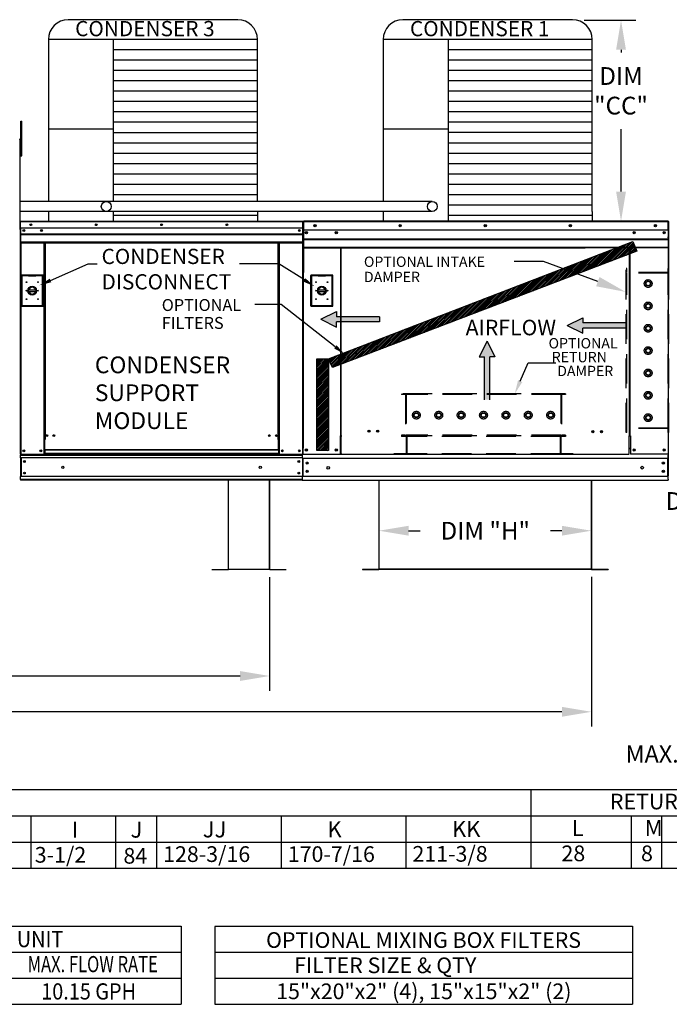
# Model space of a CAD drawing. Units: inches. Extents: x 0 to 1311, y -276 to 0.
# Drawn here: x 93 to 159, y -166 to -66 of the extents above; entities that cross this region are included whole.
import ezdxf
from ezdxf.enums import TextEntityAlignment as Align

# ---------------------------------------------------------------- set-up
doc = ezdxf.new("R2010")
doc.units = ezdxf.units.IN
doc.header["$LTSCALE"] = 4
doc.header["$MEASUREMENT"] = 0
doc.linetypes.add('HIDDEN', pattern=[0.375, 0.25, -0.125])
doc.layers.add('titleblock-bom-brkbox', color=9, linetype='Continuous')
doc.dimstyles.new('MOD', dxfattribs={"dimscale": 1.5, "dimtxt": 1.2, "dimasz": 2, "dimexe": 1, "dimexo": 0.5, "dimgap": 1, "dimtad": 0, "dimtih": 1, "dimtoh": 1, "dimdec": 4, "dimzin": 0, "dimdsep": 46, "dimtxsty": 'Standard', "dimcen": 0.09, "dimadec": 0, "dimazin": 0, "dimtfac": 1, "dimtdec": 4, "dimtix": 1, "dimtofl": 0, "dimtmove": 0, "dimatfit": 3, "dimfxl": 1, "dimtolj": 1, "dimtzin": 0, "dimarcsym": 0})
pattern_1 = [(45, (4.60109, -24.40126), (-0.08737299, 0.08737299), [])]

# ---------------------------------------------------------------- blocks, each defined once
blk = doc.blocks.new('*D5')
at = {"color": 0, "lineweight": -2, "transparency": 16777216}
for p, q in [((4.21, -122.566), (4.21, -134.104)), ((118.417, -122.57), (118.417, -134.104)), ((7.21, -132.604), (54.714, -132.604)), ((115.417, -132.604), (67.914, -132.604))]:
    blk.add_line(p, q, dxfattribs=at)
at = {"color": 0, "transparency": 16777216}
for points in [[(7.21, -132.104), (7.21, -133.104), (4.21, -132.604)], [(115.417, -132.104), (115.417, -133.104), (118.417, -132.604)]]:
    blk.add_solid(points, dxfattribs=at)
at = {"layer": 'DEFPOINTS', "color": 0, "transparency": 16777216}
for p in [(4.21, -121.816), (118.417, -121.82), (118.417, -132.604)]:
    blk.add_point(p, dxfattribs=at)
at = {"color": 0, "transparency": 16777216, "insert": (61.314, -132.604), "char_height": 1.8, "attachment_point": 5}
blk.add_mtext('\\A1;DIM "K"', dxfattribs=at)
blk = doc.blocks.new('*D4')
at = {"color": 0, "lineweight": -2, "transparency": 16777216}
for p, q in [((129.506, -121.059), (129.506, -116.373)), ((151.039, -121.059), (151.039, -116.373)), ((132.506, -117.873), (133.673, -117.873)), ((148.039, -117.873), (146.873, -117.873))]:
    blk.add_line(p, q, dxfattribs=at)
at = {"color": 0, "transparency": 16777216}
for points in [[(132.506, -117.373), (132.506, -118.373), (129.506, -117.873)], [(148.039, -117.373), (148.039, -118.373), (151.039, -117.873)]]:
    blk.add_solid(points, dxfattribs=at)
at = {"layer": 'DEFPOINTS', "color": 0, "transparency": 16777216}
for p in [(151.039, -117.873), (129.506, -121.809), (151.039, -121.809)]:
    blk.add_point(p, dxfattribs=at)
at = {"color": 0, "transparency": 16777216, "insert": (140.273, -117.873), "char_height": 1.8, "attachment_point": 5}
blk.add_mtext('\\A1;DIM "H"', dxfattribs=at)
blk = doc.blocks.new('*D25')
at = {"color": 0, "lineweight": -2, "transparency": 16777216}
for p, q in [((150.302, -66.102), (155.534, -66.102)), ((154.034, -69.102), (154.034, -69.367)), ((154.034, -83.486), (154.034, -77.167)), ((151.869, -86.486), (155.534, -86.486))]:
    blk.add_line(p, q, dxfattribs=at)
at = {"color": 0, "transparency": 16777216}
for points in [[(153.534, -69.102), (154.534, -69.102), (154.034, -66.102)], [(153.534, -83.486), (154.534, -83.486), (154.034, -86.486)]]:
    blk.add_solid(points, dxfattribs=at)
at = {"layer": 'DEFPOINTS', "color": 0, "transparency": 16777216}
for p in [(149.552, -66.102), (154.034, -66.102), (151.119, -86.486)]:
    blk.add_point(p, dxfattribs=at)
at = {"color": 0, "transparency": 16777216, "insert": (154.034, -73.267), "char_height": 1.8, "attachment_point": 5}
blk.add_mtext('\\A1;DIM\\P"CC"', dxfattribs=at)
blk = doc.blocks.new('*D27')
at = {"color": 0, "lineweight": -2, "transparency": 16777216}
for p, q in [((4.21, -122.566), (4.21, -137.735)), ((151.039, -122.559), (151.039, -137.735)), ((7.21, -136.235), (70.125, -136.235)), ((148.039, -136.235), (85.125, -136.235))]:
    blk.add_line(p, q, dxfattribs=at)
at = {"color": 0, "transparency": 16777216}
for points in [[(7.21, -135.735), (7.21, -136.735), (4.21, -136.235)], [(148.039, -135.735), (148.039, -136.735), (151.039, -136.235)]]:
    blk.add_solid(points, dxfattribs=at)
at = {"layer": 'DEFPOINTS', "color": 0, "transparency": 16777216}
for p in [(4.21, -121.816), (151.039, -121.809), (151.039, -136.235)]:
    blk.add_point(p, dxfattribs=at)
at = {"color": 0, "transparency": 16777216, "insert": (77.625, -136.235), "char_height": 1.8, "attachment_point": 5}
blk.add_mtext('\\A1;DIM "KK"', dxfattribs=at)
blk = doc.blocks.new('*D32')
at = {"color": 0, "lineweight": -2, "transparency": 16777216}
for p, q in [((174.801, -112.501), (174.801, -116.362)), ((190.612, -113.498), (190.612, -116.362)), ((174.801, -114.862), (171.276, -114.862)), ((187.612, -114.862), (177.801, -114.862))]:
    blk.add_line(p, q, dxfattribs=at)
at = {"color": 0, "transparency": 16777216}
for points in [[(177.801, -114.362), (177.801, -115.362), (174.801, -114.862)], [(187.612, -114.362), (187.612, -115.362), (190.612, -114.862)]]:
    blk.add_solid(points, dxfattribs=at)
at = {"layer": 'DEFPOINTS', "color": 0, "transparency": 16777216}
for p in [(174.801, -111.751), (190.612, -112.748), (190.612, -114.862)]:
    blk.add_point(p, dxfattribs=at)
at = {"color": 0, "transparency": 16777216, "insert": (163.776, -114.862), "char_height": 1.8, "attachment_point": 5}
blk.add_mtext('\\A1;DIM "AD"', dxfattribs=at)

msp = doc.modelspace()

# ---------------------------------------------------------------- hatches: boundary and pattern name
h = msp.add_hatch()
h.set_pattern_fill('ANSI31', scale=0.988513, style=0)
h.set_pattern_definition(pattern_1)
h.paths.add_polyline_path([(124.38789, -100.44133), (155.22682, -88.55293), (155.6451, -89.51904), (124.77775, -101.33881)])
h = msp.add_hatch()
h.set_pattern_fill('ANSI31', scale=0.988513, style=0)
h.set_pattern_definition(pattern_1)
h.paths.add_polyline_path([(123.20646, -100.44133), (124.38789, -100.44133), (124.38789, -109.75485), (123.20646, -109.75485)])

# ---------------------------------------------------------------- linework, layer by layer
at = {"color": 7}
for p, q in [((115.1827, -66.05476), (97.99316, -66.05476)), ((149.11862, -66.0547), (131.92908, -66.0547)), ((95.99316, -68.05476), (95.99312, -84.49124)), ((117.1827, -68.05476), (95.99316, -68.05476)), ((102.57606, -68.05476), (102.57643, -84.49159)), ((117.1827, -84.49124), (117.1827, -68.05476)), ((151.11862, -68.0547), (129.92908, -68.0547)), ((129.92908, -68.0547), (129.92908, -84.49124)), ((136.51199, -68.0547), (136.51235, -85.49152)), ((151.11862, -85.49284), (151.11862, -68.0547)), ((117.1827, -69.10537), (102.57606, -69.10537)), ((151.11862, -69.10531), (136.51199, -69.10531)), ((117.1827, -70.15598), (102.57606, -70.15598)), ((151.11862, -70.15592), (136.51199, -70.15592)), ((117.1827, -71.20659), (102.57606, -71.20659)), ((151.11862, -71.20654), (136.51199, -71.20654)), ((117.1827, -72.25721), (102.57606, -72.25721)), ((151.11862, -72.25715), (136.51199, -72.25715)), ((117.1827, -73.30782), (102.57606, -73.30782)), ((151.11862, -73.30776), (136.51199, -73.30776)), ((117.1827, -74.35843), (102.57606, -74.35843)), ((151.11862, -74.35837), (136.51199, -74.35837)), ((117.1827, -75.40904), (102.57606, -75.40904)), ((151.11862, -75.40899), (136.51199, -75.40899)), ((117.1827, -76.45965), (102.57606, -76.45965)), ((151.11862, -76.4596), (136.51199, -76.4596)), ((102.57606, -77.1584), (95.99316, -77.1584)), ((117.1827, -77.51027), (102.57606, -77.51027)), ((136.51199, -77.15834), (129.92908, -77.15834)), ((151.11862, -77.51021), (136.51199, -77.51021)), ((93.11568, -78.18996), (93.11568, -86.49879)), ((117.1827, -78.56088), (102.57606, -78.56088)), ((151.11862, -78.56082), (136.51199, -78.56082)), ((117.1827, -79.61149), (102.57606, -79.61149)), ((151.11862, -79.61143), (136.51199, -79.61143)), ((117.1827, -80.6621), (102.57606, -80.6621)), ((151.11862, -80.66205), (136.51199, -80.66205)), ((117.1827, -81.71272), (102.57606, -81.71272)), ((151.11862, -81.71266), (136.51199, -81.71266)), ((117.1827, -82.76333), (102.57606, -82.76333)), ((151.11862, -82.76327), (136.51199, -82.76327)), ((117.1827, -83.81394), (102.57606, -83.81394)), ((151.11862, -83.81388), (136.51199, -83.81388)), ((134.89076, -84.49124), (93.11568, -84.49124)), ((134.89076, -85.49548), (93.11568, -85.49492)), ((95.99312, -85.49545), (95.99316, -86.49158)), ((102.57643, -85.49505), (102.57643, -86.49158)), ((117.1827, -85.49524), (117.1827, -86.49158)), ((129.92904, -85.4954), (129.92908, -86.49152)), ((151.11862, -84.8645), (136.51199, -84.8645)), ((136.51235, -85.49152), (136.51235, -86.49152)), ((151.11862, -85.49284), (151.11862, -86.49152)), ((93.11568, -86.48758), (93.11568, -86.54673)), ((117.1827, -85.91517), (102.57606, -85.91517)), ((121.87358, -86.5233), (158.81631, -86.52445)), ((151.11862, -85.91511), (136.51199, -85.91511)), ((158.81631, -87.37439), (158.81278, -89.12922)), ((124.38789, -100.44133), (155.22682, -88.55293)), ((155.22682, -88.55293), (155.6451, -89.51904)), ((155.6451, -89.51904), (124.77775, -101.33881)), ((146.18706, -90.5806), (143.18706, -90.5806)), ((151.68144, -92.6158), (146.18706, -90.5806)), ((123.60252, -96.43315), (125.19593, -95.64573)), ((125.19593, -95.64573), (125.19593, -96.17068)), ((123.60252, -96.43315), (125.19593, -97.22057)), ((129.54465, -96.17068), (125.19593, -96.17068)), ((129.54465, -96.69563), (125.19593, -96.69563)), ((125.19593, -97.22057), (125.19593, -96.69563)), ((129.54465, -96.17068), (129.54465, -96.69563)), ((148.56941, -97.05986), (150.16282, -96.27244)), ((150.16282, -96.27244), (150.16282, -96.79739)), ((154.51154, -96.79739), (150.16282, -96.79739)), ((148.56941, -97.05986), (150.16282, -97.84728)), ((154.51154, -97.32233), (150.16282, -97.32233)), ((150.16282, -97.84728), (150.16282, -97.32233)), ((140.45895, -98.65168), (139.67152, -100.24508)), ((140.45895, -98.65168), (141.24637, -100.24508)), ((123.20646, -109.75485), (123.20646, -100.44133)), ((123.20646, -100.44133), (124.38789, -100.44133)), ((124.38789, -100.44133), (124.38789, -109.75485)), ((124.77775, -101.33881), (124.38789, -100.44133)), ((139.67152, -100.24508), (140.19647, -100.24508)), ((140.19647, -104.5938), (140.19647, -100.24508)), ((140.72142, -104.5938), (140.72142, -100.24508)), ((141.24637, -100.24508), (140.72142, -100.24508)), ((158.86312, -107.45123), (158.89312, -107.45123)), ((124.38789, -109.75485), (123.20646, -109.75485)), ((121.73859, -110.12669), (121.78647, -110.12669)), ((121.76074, -110.20244), (121.76074, -110.12669)), ((154.87165, -110.15469), (125.67341, -110.15469)), ((118.4169, -121.79042), (114.24765, -121.79042)), ((118.4169, -121.82003), (114.24765, -121.82003)), ((284.49719, -144.15127), (0.08703, -144.15127)), ((144.89823, -144.1714), (144.89823, -152.08674)), ((284.49719, -146.82251), (0.0873, -146.82251)), ((94.23128, -146.82251), (94.23128, -152.08674)), ((102.80095, -146.82251), (102.80095, -152.08674)), ((106.96116, -146.82251), (106.96116, -152.08674)), ((119.59586, -146.82251), (119.59586, -152.08674)), ((132.23057, -146.82251), (132.23057, -152.08674)), ((155.05309, -146.82251), (155.05309, -152.08674)), ((158.15197, -146.82251), (158.15197, -152.08674)), ((0.08703, -149.44158), (141.39804, -149.44158)), ((26.90323, -149.44158), (284.49719, -149.44747)), ((26.90323, -152.08674), (284.49719, -152.09263)), ((45.49909, -157.95859), (109.4608, -157.95859)), ((109.4608, -157.95859), (109.4608, -165.89406)), ((112.87168, -157.9947), (112.87168, -165.86564)), ((112.87616, -157.9572), (155.19436, -157.9572)), ((155.19436, -157.9572), (155.19436, -165.86564)), ((46.27003, -160.60374), (98.5669, -160.60374)), ((67.18174, -160.60374), (109.4608, -160.60374)), ((112.87616, -160.6072), (155.19436, -160.6072)), ((45.49909, -163.2489), (109.4608, -163.2489)), ((46.27003, -163.2489), (98.5669, -163.2489)), ((112.87616, -163.2472), (155.19436, -163.2472)), ((45.49909, -165.89406), (109.4608, -165.89406)), ((112.87168, -165.86564), (155.19436, -165.86564))]:
    msp.add_line(p, q, dxfattribs=at)
at = {"color": 7, "linetype": 'Continuous'}
for p, q in [((93.19327, -76.35105), (93.29802, -76.35105)), ((93.19327, -76.73901), (93.19327, -76.35105)), ((93.19327, -79.84266), (93.19327, -76.73901)), ((93.19327, -76.73901), (93.29802, -76.73901)), ((93.29802, -76.73901), (93.29802, -76.35105)), ((93.29802, -79.84266), (93.29802, -76.73901)), ((93.08774, -78.19384), (93.06291, -78.19384)), ((93.08774, -78.18996), (93.11568, -78.18996)), ((93.08774, -78.18996), (93.11568, -78.18996)), ((93.19327, -78.96976), (93.11568, -78.96976)), ((93.11568, -79.74567), (93.19327, -79.74567)), ((93.19327, -79.84266), (93.29802, -79.84266)), ((93.11568, -86.54671), (93.11568, -87.31451)), ((93.1453, -86.54671), (93.11568, -86.54671)), ((93.12304, -86.53946), (93.12304, -87.20623)), ((93.14877, -86.53946), (93.12304, -86.53946)), ((93.1453, -86.54671), (93.1453, -87.31451)), ((93.17164, -86.55083), (93.1453, -86.55083)), ((93.14877, -86.53946), (93.14877, -87.20623)), ((93.17164, -86.54303), (93.14877, -86.54303)), ((93.17081, -86.5212), (93.17081, -86.49158)), ((93.17164, -86.49158), (93.17081, -86.49158)), ((93.17164, -86.5212), (93.17081, -86.5212)), ((93.17164, -86.49158), (93.17092, -86.49158)), ((93.17092, -86.5173), (93.17092, -86.49158)), ((93.17164, -86.5173), (93.17092, -86.5173)), ((93.17164, -86.49158), (121.7636, -86.49158)), ((93.17164, -86.49783), (93.17164, -86.49158)), ((93.17164, -86.49701), (93.17164, -86.49158)), ((93.17164, -86.49701), (93.17164, -86.53946)), ((93.17164, -86.49783), (93.17164, -86.54671)), ((121.7636, -86.53946), (93.17164, -86.53946)), ((93.17164, -87.20623), (93.17164, -86.53946)), ((93.17164, -87.31451), (93.17164, -86.54671)), ((121.7636, -86.49158), (121.76432, -86.49158)), ((121.7636, -86.49701), (121.7636, -86.49158)), ((121.7636, -86.53946), (121.7636, -86.49701)), ((121.78647, -86.54303), (121.7636, -86.54303)), ((121.76432, -86.5173), (121.76432, -86.49158)), ((121.78647, -110.12669), (121.78647, -86.53946)), ((121.78647, -86.53946), (121.8122, -86.53946)), ((121.8122, -86.55067), (121.8122, -91.6925)), ((121.84398, -86.55067), (121.84398, -91.6925)), ((158.81631, -86.49152), (121.87135, -86.49152)), ((121.87358, -86.49152), (121.8727, -86.49152)), ((121.87358, -86.5233), (121.8727, -86.5233)), ((121.87358, -86.49823), (121.87358, -86.49152)), ((158.8172, -86.49152), (158.81631, -86.49152)), ((158.81631, -86.49823), (158.81631, -86.49152)), ((158.81631, -86.49823), (158.81631, -86.55067)), ((158.8172, -86.5233), (158.81631, -86.5233)), ((158.81631, -87.37439), (158.81631, -86.55067)), ((158.81631, -86.55509), (158.84456, -86.55509)), ((158.84456, -91.6925), (158.84456, -86.55067)), ((158.87635, -91.6925), (158.87635, -86.55067)), ((93.1453, -87.31451), (93.11568, -87.31451)), ((93.14877, -87.20623), (93.12304, -87.20623)), ((93.14877, -87.20623), (93.14877, -110.12669)), ((121.7636, -87.20623), (93.17164, -87.20623)), ((93.17449, -87.20623), (93.17449, -87.7641)), ((93.17449, -87.7641), (121.76074, -87.7641)), ((121.76074, -87.78617), (93.17449, -87.78617)), ((93.17449, -87.8195), (121.76074, -87.8195)), ((93.17493, -87.31451), (93.17493, -87.9569)), ((121.42914, -87.38062), (121.42914, -87.47352)), ((121.8122, -87.37439), (158.81631, -87.37439)), ((122.14193, -87.58982), (122.14193, -87.70459)), ((158.40313, -87.58982), (158.40313, -87.70459)), ((121.76074, -87.8672), (93.17449, -87.8672)), ((93.17449, -87.8672), (93.17449, -88.62671)), ((121.76074, -88.62671), (93.17449, -88.62671)), ((93.17449, -88.62671), (93.17449, -88.6746)), ((93.17449, -88.6746), (121.76074, -88.6746)), ((93.17493, -87.9569), (93.17493, -87.98232)), ((93.17493, -88.0207), (93.17493, -87.98232)), ((93.17493, -88.07563), (93.17493, -88.0207)), ((93.17493, -88.07563), (93.17493, -88.95022)), ((93.19665, -88.6746), (93.19665, -110.12669)), ((95.53715, -88.6746), (95.53715, -108.61519)), ((95.58503, -88.6746), (95.58503, -108.61519)), ((95.60718, -88.6746), (95.60718, -108.61519)), ((95.6297, -88.6746), (95.6297, -108.61519)), ((95.67758, -88.6746), (95.67758, -108.61519)), ((119.25766, -88.6746), (119.25766, -108.61519)), ((119.30554, -88.6746), (119.30554, -108.61519)), ((119.32805, -88.6746), (119.32805, -108.61519)), ((119.35021, -88.6746), (119.35021, -108.61519)), ((119.39809, -88.6746), (119.39809, -108.61519)), ((121.82183, -88.27787), (158.81449, -88.27787)), ((158.81445, -88.29994), (121.82183, -88.29994)), ((121.82183, -88.33328), (158.81438, -88.33328)), ((158.81429, -88.38098), (121.82183, -88.38098)), ((158.81278, -88.09083), (158.81278, -88.06356)), ((158.81278, -88.13201), (158.81278, -88.09083)), ((158.81278, -88.19094), (158.81278, -88.13201)), ((93.17493, -88.95022), (93.17493, -89.00536)), ((121.78647, -89.39493), (121.78647, -110.12019)), ((158.81278, -89.18837), (121.8122, -89.18837)), ((158.81278, -89.14049), (121.82183, -89.14049)), ((121.82183, -89.18837), (150.40808, -89.18837)), ((125.61823, -89.18837), (125.61823, -108.22385)), ((125.67341, -108.22385), (125.67341, -89.18837)), ((154.87165, -89.18837), (154.87165, -108.22425)), ((154.92683, -89.18837), (154.92683, -108.22425)), ((158.81278, -89.12922), (158.81278, -89.18837)), ((121.84398, -91.69067), (121.8122, -91.69067)), ((121.84398, -91.6925), (121.8122, -91.6925)), ((121.84398, -109.50968), (121.84398, -91.6925)), ((158.84456, -91.6925), (158.87635, -91.6925)), ((95.47626, -91.96303), (93.23293, -91.96303)), ((93.23293, -91.96303), (93.23293, -95.10531)), ((93.25731, -91.98742), (93.98883, -91.98742)), ((93.25731, -91.98742), (93.30608, -92.03619)), ((93.25731, -95.08092), (93.25731, -91.98742)), ((93.98883, -92.03619), (93.30608, -92.03619)), ((93.30608, -92.03619), (93.30608, -95.03215)), ((94.72035, -91.98742), (93.98883, -91.98742)), ((93.98883, -92.03619), (94.72035, -92.03619)), ((94.72035, -91.98742), (95.45187, -91.98742)), ((95.40311, -92.03619), (94.72035, -92.03619)), ((95.45187, -91.98742), (95.40311, -92.03619)), ((95.40311, -95.03215), (95.40311, -92.03619)), ((95.45187, -91.98742), (95.45187, -95.08092)), ((95.47626, -95.10531), (95.47626, -91.96303)), ((124.82753, -91.96091), (122.5842, -91.96091)), ((122.5842, -91.96091), (122.5842, -95.10318)), ((122.60858, -91.98529), (123.3401, -91.98529)), ((122.60858, -91.98529), (122.65735, -92.03406)), ((122.60858, -95.0788), (122.60858, -91.98529)), ((123.3401, -92.03406), (122.65735, -92.03406)), ((122.65735, -92.03406), (122.65735, -95.03003)), ((124.07162, -91.98529), (123.3401, -91.98529)), ((123.3401, -92.03406), (124.07162, -92.03406)), ((124.07162, -91.98529), (124.80314, -91.98529)), ((124.75437, -92.03406), (124.07162, -92.03406)), ((124.80314, -91.98529), (124.75437, -92.03406)), ((124.75437, -95.03003), (124.75437, -92.03406)), ((124.80314, -91.98529), (124.80314, -95.0788)), ((124.82753, -95.10318), (124.82753, -91.96091)), ((158.84456, -110.1229), (158.84456, -92.30572)), ((93.98344, -93.46216), (94.72575, -93.46216)), ((93.98474, -93.6126), (94.72445, -93.6126)), ((123.33471, -93.46003), (124.07702, -93.46003)), ((123.33601, -93.61048), (124.07572, -93.61048)), ((93.23293, -95.10531), (95.47626, -95.10531)), ((93.30608, -95.03215), (93.25731, -95.08092)), ((95.45187, -95.08092), (93.25731, -95.08092)), ((93.30608, -95.03215), (95.40311, -95.03215)), ((95.40311, -95.03215), (95.45187, -95.08092)), ((122.5842, -95.10318), (124.82753, -95.10318)), ((122.65735, -95.03003), (122.60858, -95.0788)), ((124.80314, -95.0788), (122.60858, -95.0788)), ((122.65735, -95.03003), (124.75437, -95.03003)), ((124.75437, -95.03003), (124.80314, -95.0788)), ((95.58503, -105.98131), (95.6297, -106.03269)), ((119.35021, -105.98131), (119.30554, -106.03269)), ((95.53715, -108.61519), (95.53715, -110.12669)), ((95.58503, -108.61519), (95.53715, -108.61519)), ((95.6297, -108.66307), (95.53715, -108.66307)), ((95.6297, -108.61519), (95.58503, -108.61519)), ((95.6297, -109.65786), (95.6297, -108.61519)), ((95.67758, -108.61519), (95.6297, -108.61519)), ((119.25766, -108.61519), (119.30554, -108.61519)), ((119.30554, -109.65786), (119.30554, -108.61519)), ((119.30554, -108.61519), (119.35021, -108.61519)), ((119.30554, -108.66307), (119.39809, -108.66307)), ((119.35021, -108.61519), (119.39809, -108.61519)), ((119.39809, -108.61519), (119.39809, -110.12669)), ((125.55908, -108.25564), (125.55908, -110.1229)), ((125.61823, -108.25564), (125.55908, -108.25564)), ((125.67341, -108.22385), (125.61823, -108.22385)), ((125.61823, -108.25564), (125.67341, -108.25564)), ((125.67341, -109.57551), (125.67341, -108.25564)), ((125.67341, -108.25564), (125.73256, -108.25564)), ((154.87165, -108.25129), (154.8125, -108.25129)), ((154.92683, -108.22425), (154.87165, -108.22425)), ((154.87165, -108.25129), (154.92683, -108.25129)), ((154.87165, -109.57551), (154.87165, -108.25564)), ((154.92683, -108.25129), (154.98599, -108.25129)), ((154.98599, -108.25564), (154.98599, -110.1229)), ((119.30554, -109.65786), (95.6297, -109.65786)), ((95.6297, -109.65786), (95.6297, -109.6721)), ((95.6297, -109.6721), (119.30554, -109.6721)), ((95.6297, -109.6721), (95.6297, -110.04803)), ((119.30554, -109.65786), (119.30554, -109.6721)), ((119.30554, -109.6721), (119.30554, -110.04803)), ((125.67341, -109.5931), (125.67341, -109.57551)), ((125.67341, -110.05751), (125.67341, -109.5931)), ((154.87165, -109.54147), (154.87165, -109.44429)), ((154.87165, -109.50968), (154.98599, -109.50968)), ((154.87165, -109.57551), (154.87165, -109.5931)), ((154.87165, -110.05751), (154.87165, -109.5931)), ((93.14877, -110.12669), (93.19665, -110.12669)), ((93.17449, -110.12669), (93.17449, -110.20244)), ((93.17449, -110.48402), (93.17449, -110.20244)), ((93.17449, -110.20244), (121.76074, -110.20244)), ((93.17449, -110.48402), (93.17449, -112.39072)), ((121.76074, -110.48402), (93.17449, -110.48402)), ((93.19665, -110.12669), (95.53715, -110.12669)), ((93.22809, -110.48402), (93.22809, -112.39072)), ((93.25025, -110.48402), (93.25025, -112.39072)), ((95.6297, -110.07881), (95.53715, -110.07881)), ((95.6297, -110.12669), (95.53715, -110.12669)), ((119.30554, -110.04803), (95.6297, -110.04803)), ((95.6297, -110.12669), (95.6297, -110.04803)), ((95.6297, -110.12669), (119.30554, -110.12669)), ((117.92804, -110.12669), (121.73859, -110.12669)), ((119.30554, -110.12669), (119.30554, -110.04803)), ((119.30554, -110.07881), (119.39809, -110.07881)), ((119.30554, -110.12669), (119.39809, -110.12669)), ((121.73228, -110.50613), (158.81278, -110.50613)), ((121.75965, -110.1229), (125.55908, -110.1229)), ((121.76074, -110.48402), (121.76074, -110.20244)), ((121.76074, -110.48402), (121.76074, -112.39072)), ((121.7985, -110.50613), (121.7985, -112.35567)), ((125.55908, -110.1229), (125.67341, -110.1229)), ((125.67341, -110.05751), (125.67341, -110.15469)), ((158.78541, -110.1229), (154.98599, -110.1229)), ((158.74657, -110.50613), (158.74657, -112.35736)), ((158.84456, -110.1229), (158.78541, -110.1229)), ((158.81278, -110.1229), (158.81278, -112.30661)), ((158.81278, -110.1229), (158.81278, -110.21649)), ((158.81278, -110.56434), (158.81278, -110.21649)), ((93.17449, -112.67229), (93.17449, -112.39072)), ((121.76074, -112.39072), (93.17449, -112.39072)), ((93.17449, -112.67229), (93.17449, -112.74805)), ((121.76074, -112.67229), (93.17449, -112.67229)), ((121.76074, -112.74805), (93.17449, -112.74805)), ((114.21804, -112.75926), (114.21804, -121.77068)), ((114.24765, -121.77129), (114.24765, -112.75926)), ((118.4169, -121.77129), (118.4169, -112.75926)), ((118.44652, -121.77068), (118.44652, -112.75926)), ((121.73228, -112.35736), (158.81278, -112.35736)), ((121.73228, -112.74805), (158.81278, -112.74805)), ((121.76074, -112.67229), (121.76074, -112.39072)), ((129.47635, -112.74805), (129.47635, -121.75947)), ((129.50596, -121.76008), (129.50596, -112.74805)), ((151.0391, -121.76008), (151.0391, -112.74805)), ((151.06871, -121.75947), (151.06871, -112.74805)), ((158.81278, -112.65446), (158.81278, -112.30661)), ((158.81278, -112.65446), (158.81278, -112.74805)), ((112.5727, -121.79042), (114.19892, -121.79042)), ((112.5727, -121.79042), (112.5727, -121.82003)), ((114.19892, -121.79042), (114.19892, -121.82003)), ((114.21804, -121.77068), (114.21804, -121.77129)), ((114.22195, -121.77068), (114.21804, -121.77068)), ((114.24765, -121.77129), (114.21804, -121.77129)), ((114.22195, -121.77068), (114.24765, -121.77068)), ((114.24765, -121.79042), (114.24765, -121.77129)), ((114.24765, -121.79042), (114.24765, -121.82003)), ((118.4169, -121.77068), (118.44261, -121.77068)), ((118.4169, -121.77129), (118.44652, -121.77129)), ((118.4169, -121.77129), (118.4169, -121.79042)), ((118.4169, -121.79042), (118.4169, -121.82003)), ((118.44261, -121.77068), (118.44652, -121.77068)), ((118.44652, -121.77068), (118.44652, -121.77129)), ((118.46564, -121.79042), (120.09185, -121.79042)), ((118.46564, -121.79042), (118.46564, -121.82003)), ((120.09185, -121.79042), (120.09185, -121.82003)), ((127.83101, -121.77921), (129.45722, -121.77921)), ((127.83101, -121.77921), (127.83101, -121.80882)), ((129.45722, -121.77921), (129.45722, -121.80882)), ((129.47635, -121.75947), (129.47635, -121.76008)), ((129.48026, -121.75947), (129.47635, -121.75947)), ((129.50596, -121.76008), (129.47635, -121.76008)), ((129.48026, -121.75947), (129.50596, -121.75947)), ((129.50596, -121.76008), (151.0391, -121.76008)), ((129.50596, -121.77921), (129.50596, -121.76008)), ((151.0391, -121.77921), (129.50596, -121.77921)), ((129.50596, -121.77921), (129.50596, -121.80882)), ((151.0391, -121.75947), (151.0648, -121.75947)), ((151.0391, -121.76008), (151.06871, -121.76008)), ((151.0391, -121.76008), (151.0391, -121.77921)), ((151.0391, -121.77921), (151.0391, -121.80882)), ((151.0648, -121.75947), (151.06871, -121.75947)), ((151.06871, -121.75947), (151.06871, -121.76008)), ((151.08784, -121.77921), (151.08784, -121.80882)), ((151.08784, -121.77921), (152.71405, -121.77921)), ((152.71405, -121.77921), (152.71405, -121.80882)), ((112.5727, -121.82003), (114.19892, -121.82003)), ((118.46564, -121.82003), (120.09185, -121.82003)), ((127.83101, -121.80882), (129.45722, -121.80882)), ((151.0391, -121.80882), (129.50596, -121.80882)), ((151.08784, -121.80882), (152.71405, -121.80882))]:
    msp.add_line(p, q, dxfattribs=at)
for p, q in [((96.2086, -92.49749), (100.01853, -90.81581)), ((100.01853, -90.81581), (100.93329, -90.81581)), ((119.34385, -90.82149), (115.35064, -90.82149)), ((121.94232, -92.449), (119.34385, -90.82149)), ((119.59126, -94.92134), (116.91107, -94.92134)), ((125.07464, -99.22785), (119.59126, -94.92134))]:
    msp.add_line(p, q)
at = {"color": 7, "linetype": 'HIDDEN', "ltscale": 3}
for p, q in [((154.55113, -107.918), (154.55113, -91.29871)), ((154.61676, -91.29871), (154.55113, -91.29871)), ((158.8172, -91.75813), (154.55113, -91.75813)), ((154.61676, -91.6925), (154.61676, -91.29871)), ((158.8172, -91.6925), (154.61676, -91.6925)), ((154.61676, -107.45858), (154.61676, -91.75813)), ((154.61676, -107.45858), (154.61676, -91.75813)), ((158.8172, -91.6925), (158.8172, -91.29871)), ((158.88283, -91.29871), (158.8172, -91.29871)), ((158.8172, -107.45858), (158.8172, -91.75813)), ((158.88283, -107.918), (158.88283, -91.29871)), ((156.56878, -92.6853), (156.78261, -92.56185)), ((156.56878, -92.93221), (156.56878, -92.6853)), ((156.78261, -92.56185), (156.99644, -92.6853)), ((156.99644, -92.6853), (156.99644, -92.93221)), ((156.78261, -93.05566), (156.56878, -92.93221)), ((156.99644, -92.93221), (156.78261, -93.05566)), ((156.56878, -94.95196), (156.78261, -94.82851)), ((156.78261, -94.82851), (156.99644, -94.95196)), ((156.56878, -95.19887), (156.56878, -94.95196)), ((156.78261, -95.32232), (156.56878, -95.19887)), ((156.99644, -95.19887), (156.78261, -95.32232)), ((156.99644, -94.95196), (156.99644, -95.19887)), ((156.56878, -97.21837), (156.78261, -97.09492)), ((156.56878, -97.46527), (156.56878, -97.21837)), ((156.78261, -97.58873), (156.56878, -97.46527)), ((156.78261, -97.09492), (156.99644, -97.21837)), ((156.99644, -97.46527), (156.78261, -97.58873)), ((156.99644, -97.21837), (156.99644, -97.46527)), ((156.56878, -99.48503), (156.78261, -99.36158)), ((156.56878, -99.73194), (156.56878, -99.48503)), ((156.78261, -99.85539), (156.56878, -99.73194)), ((156.78261, -99.36158), (156.99644, -99.48503)), ((156.99644, -99.73194), (156.78261, -99.85539)), ((156.99644, -99.48503), (156.99644, -99.73194)), ((156.56878, -101.75169), (156.78261, -101.62824)), ((156.56878, -101.9986), (156.56878, -101.75169)), ((156.78261, -101.62824), (156.99644, -101.75169)), ((156.99644, -101.75169), (156.99644, -101.9986)), ((156.78261, -102.12205), (156.56878, -101.9986)), ((156.99644, -101.9986), (156.78261, -102.12205)), ((148.40472, -103.99045), (131.78543, -103.99045)), ((131.78543, -103.99045), (131.78543, -104.05608)), ((132.17922, -104.05608), (131.78543, -104.05608)), ((132.17922, -104.05608), (132.17922, -108.19089)), ((147.9453, -103.99045), (132.24486, -103.99045)), ((132.24486, -103.99045), (132.24486, -108.19089)), ((147.9453, -104.05608), (132.24486, -104.05608)), ((147.9453, -103.99045), (147.9453, -108.19089)), ((148.01093, -104.05608), (148.01093, -108.19089)), ((148.40472, -104.05608), (148.01093, -104.05608)), ((148.40472, -103.99045), (148.40472, -104.05608)), ((156.56878, -104.01835), (156.78261, -103.8949)), ((156.56878, -104.26526), (156.56878, -104.01835)), ((156.78261, -104.38871), (156.56878, -104.26526)), ((156.78261, -103.8949), (156.99644, -104.01835)), ((156.99644, -104.26526), (156.78261, -104.38871)), ((156.99644, -104.01835), (156.99644, -104.26526)), ((133.04857, -106.1563), (133.17202, -105.94247)), ((133.17202, -106.37013), (133.04857, -106.1563)), ((133.17202, -105.94247), (133.41893, -105.94247)), ((133.41893, -106.37013), (133.17202, -106.37013)), ((133.41893, -105.94247), (133.54238, -106.1563)), ((133.54238, -106.1563), (133.41893, -106.37013)), ((135.31523, -106.1563), (135.43868, -105.94247)), ((135.43868, -106.37013), (135.31523, -106.1563)), ((135.43868, -105.94247), (135.68559, -105.94247)), ((135.68559, -106.37013), (135.43868, -106.37013)), ((135.68559, -105.94247), (135.80904, -106.1563)), ((135.80904, -106.1563), (135.68559, -106.37013)), ((137.58164, -106.1563), (137.70509, -105.94247)), ((137.70509, -106.37013), (137.58164, -106.1563)), ((137.70509, -105.94247), (137.952, -105.94247)), ((137.952, -106.37013), (137.70509, -106.37013)), ((137.952, -105.94247), (138.07545, -106.1563)), ((138.07545, -106.1563), (137.952, -106.37013)), ((139.8483, -106.1563), (139.97175, -105.94247)), ((139.97175, -106.37013), (139.8483, -106.1563)), ((139.97175, -105.94247), (140.21866, -105.94247)), ((140.21866, -106.37013), (139.97175, -106.37013)), ((140.21866, -105.94247), (140.34211, -106.1563)), ((140.34211, -106.1563), (140.21866, -106.37013)), ((142.11496, -106.1563), (142.23841, -105.94247)), ((142.23841, -106.37013), (142.11496, -106.1563)), ((142.23841, -105.94247), (142.48532, -105.94247)), ((142.48532, -106.37013), (142.23841, -106.37013)), ((142.48532, -105.94247), (142.60877, -106.1563)), ((142.60877, -106.1563), (142.48532, -106.37013)), ((144.38162, -106.1563), (144.50507, -105.94247)), ((144.50507, -106.37013), (144.38162, -106.1563)), ((144.50507, -105.94247), (144.75198, -105.94247)), ((144.75198, -106.37013), (144.50507, -106.37013)), ((144.75198, -105.94247), (144.87543, -106.1563)), ((144.87543, -106.1563), (144.75198, -106.37013)), ((146.64828, -106.1563), (146.77173, -105.94247)), ((146.77173, -106.37013), (146.64828, -106.1563)), ((146.77173, -105.94247), (147.01864, -105.94247)), ((147.01864, -106.37013), (146.77173, -106.37013)), ((147.01864, -105.94247), (147.14209, -106.1563)), ((147.14209, -106.1563), (147.01864, -106.37013)), ((156.56878, -106.28501), (156.78261, -106.16156)), ((156.56878, -106.53192), (156.56878, -106.28501)), ((156.78261, -106.65537), (156.56878, -106.53192)), ((156.78261, -106.16156), (156.99644, -106.28501)), ((156.99644, -106.53192), (156.78261, -106.65537)), ((156.99644, -106.28501), (156.99644, -106.53192)), ((158.8172, -107.45858), (154.55113, -107.45858)), ((158.8172, -107.52421), (154.61676, -107.52421)), ((154.61676, -107.918), (154.61676, -107.52421)), ((158.8172, -107.918), (158.8172, -107.52421)), ((131.78543, -108.19089), (131.78543, -108.25652)), ((132.17922, -108.19089), (131.78543, -108.19089)), ((148.40472, -108.25652), (131.78543, -108.25652)), ((131.78543, -108.25652), (131.78543, -108.32118)), ((132.24486, -108.32118), (131.78543, -108.32118)), ((147.9453, -108.19089), (132.24486, -108.19089)), ((132.24486, -108.32118), (132.24486, -110.08905)), ((132.31049, -108.25652), (132.31049, -110.15469)), ((147.87967, -108.32118), (132.31049, -108.32118)), ((147.87967, -108.25652), (147.87967, -110.15469)), ((148.40472, -108.32215), (147.9453, -108.32215)), ((147.9453, -108.32215), (147.9453, -110.08905)), ((148.40472, -108.19089), (148.01093, -108.19089)), ((148.40472, -108.19089), (148.40472, -108.25652)), ((148.40472, -108.25652), (148.40472, -108.32215)), ((154.61676, -107.918), (154.55113, -107.918)), ((158.88283, -107.918), (158.8172, -107.918)), ((130.99785, -110.08905), (130.99785, -110.15469)), ((132.24486, -110.08905), (130.99785, -110.08905)), ((147.87967, -110.08905), (132.31049, -110.08905)), ((149.1923, -110.09233), (147.9453, -110.09233)), ((149.1923, -110.09233), (149.1923, -110.15796))]:
    msp.add_line(p, q, dxfattribs=at)
at = {"color": 7}
for points in [[(95.99316, -82.23846), (95.99316, -82.84143)], [(129.92908, -82.23841), (129.92908, -82.84137)], [(143.8126, -102.70228), (144.60864, -100.83334), (147.42454, -100.83334)]]:
    msp.add_lwpolyline(points, dxfattribs=at)
at = {"color": 7, "linetype": 'Continuous'}
for centre, radius in [((101.86255, -84.99309), 0.50212), ((134.90721, -84.99309), 0.50212), ((94.22075, -86.8489), 0.08933), ((94.22075, -86.8489), 0.04645), ((100.84419, -86.8489), 0.08933), ((100.84419, -86.8489), 0.04645), ((107.46762, -86.8489), 0.08933), ((107.46762, -86.8489), 0.04645), ((114.09105, -86.8489), 0.08933), ((114.09105, -86.8489), 0.04645), ((123.0248, -86.93296), 0.11036), ((131.64867, -86.93296), 0.11036), ((140.27253, -86.93296), 0.11036), ((148.8964, -86.93296), 0.11036), ((157.52026, -86.93296), 0.11036), ((93.5061, -87.42707), 0.08933), ((93.5061, -87.42707), 0.04645), ((95.29274, -87.42707), 0.08933), ((95.29274, -87.42707), 0.04645), ((121.42914, -87.42707), 0.08933), ((121.42914, -87.42707), 0.04645), ((122.14193, -87.64721), 0.11036), ((122.14193, -87.64721), 0.05739), ((123.0248, -86.93296), 0.05739), ((125.17679, -87.64721), 0.11036), ((125.17679, -87.64721), 0.05739), ((131.64867, -86.93296), 0.05739), ((140.27253, -86.93296), 0.05739), ((148.8964, -86.93296), 0.05739), ((155.36827, -87.64721), 0.11036), ((155.36827, -87.64721), 0.05739), ((157.52026, -86.93296), 0.05739), ((158.40313, -87.64721), 0.11036), ((158.40313, -87.64721), 0.05739), ((93.76938, -92.67017), 0.04023), ((94.93981, -92.67017), 0.04023), ((123.12065, -92.66805), 0.04023), ((124.29108, -92.66805), 0.04023), ((93.76938, -93.53417), 0.04023), ((94.35459, -93.53417), 0.44541), ((94.35459, -93.53417), 0.37808), ((94.93981, -93.53417), 0.04023), ((123.12065, -93.53205), 0.04023), ((123.70586, -93.53205), 0.44541), ((123.70586, -93.53205), 0.37808), ((124.29108, -93.53205), 0.04023), ((93.76938, -94.39817), 0.04023), ((94.93981, -94.39817), 0.04023), ((123.12065, -94.39605), 0.04023), ((124.29108, -94.39605), 0.04023), ((128.48755, -107.77535), 0.11036), ((128.48755, -107.77535), 0.08564), ((129.37042, -107.77535), 0.11036), ((129.37042, -107.77535), 0.08564), ((151.17464, -107.82685), 0.11036), ((151.17464, -107.82685), 0.08564), ((152.05751, -107.82685), 0.11036), ((152.05751, -107.82685), 0.08564), ((95.83409, -108.22642), 0.08933), ((95.83409, -108.22642), 0.04645), ((96.54874, -108.22642), 0.08933), ((96.54874, -108.22642), 0.04645), ((118.3865, -108.22642), 0.08933), ((118.3865, -108.22642), 0.04645), ((119.10115, -108.22642), 0.08933), ((119.10115, -108.22642), 0.04645), ((93.5061, -109.76936), 0.08933), ((93.5061, -109.76936), 0.04645), ((95.2277, -109.76936), 0.08933), ((95.2277, -109.76936), 0.04645), ((119.70754, -109.76936), 0.08933), ((119.70754, -109.76936), 0.04645), ((121.42914, -109.76936), 0.08933), ((121.42914, -109.76936), 0.04645), ((122.14193, -109.68147), 0.11036), ((122.14193, -109.68147), 0.05739), ((125.17679, -109.68147), 0.11036), ((125.17679, -109.68147), 0.05739), ((155.36827, -109.68147), 0.11036), ((155.36827, -109.68147), 0.05739), ((158.40313, -109.68147), 0.11036), ((158.40313, -109.68147), 0.05739), ((93.56791, -110.84956), 0.08933), ((93.56791, -110.84956), 0.04645), ((121.36733, -110.84956), 0.08933), ((121.36733, -110.84956), 0.04645), ((97.46243, -111.43737), 0.11167), ((117.47281, -111.43737), 0.11167), ((122.2183, -111.01593), 0.11036), ((122.2183, -111.85502), 0.11036), ((122.2183, -111.01593), 0.05739), ((122.2183, -111.85502), 0.05739), ((124.36491, -111.4866), 0.13795), ((156.16417, -111.47884), 0.13795), ((158.32676, -111.01593), 0.11036), ((158.32676, -111.85502), 0.11036), ((158.32676, -111.01593), 0.05739), ((158.32676, -111.85502), 0.05739), ((93.56791, -112.02517), 0.08933), ((93.56791, -112.02517), 0.04645), ((121.36733, -112.02517), 0.08933), ((121.36733, -112.02517), 0.04645)]:
    msp.add_circle(centre, radius, dxfattribs=at)
at = {"color": 7, "linetype": 'HIDDEN', "ltscale": 3}
for centre, radius in [((156.78261, -92.80824), 0.39379), ((156.78261, -92.80875), 0.24691), ((156.78261, -95.07491), 0.39379), ((156.78261, -95.07541), 0.24691), ((156.78261, -97.34157), 0.39379), ((156.78261, -97.34182), 0.24691), ((156.78261, -99.60848), 0.39379), ((156.78261, -99.60848), 0.24691), ((156.78261, -101.87514), 0.39379), ((156.78261, -101.87514), 0.24691), ((156.78261, -104.14181), 0.39379), ((156.78261, -104.14181), 0.24691), ((133.29497, -106.1563), 0.39379), ((135.56163, -106.1563), 0.39379), ((137.82829, -106.1563), 0.39379), ((140.0952, -106.1563), 0.39379), ((142.36186, -106.1563), 0.39379), ((144.62853, -106.1563), 0.39379), ((146.89519, -106.1563), 0.39379), ((133.29547, -106.1563), 0.24691), ((135.56214, -106.1563), 0.24691), ((137.82854, -106.1563), 0.24691), ((140.0952, -106.1563), 0.24691), ((142.36186, -106.1563), 0.24691), ((144.62853, -106.1563), 0.24691), ((146.89519, -106.1563), 0.24691), ((156.78261, -106.40847), 0.39379), ((156.78261, -106.40847), 0.24691)]:
    msp.add_circle(centre, radius, dxfattribs=at)
at = {"color": 7}
for centre, start, end in [((97.99316, -68.05476), 90, 180), ((115.1827, -68.05476), 0, 90), ((131.92908, -68.0547), 90, 180), ((149.11862, -68.0547), 0, 90)]:
    msp.add_arc(centre, 2, start, end, dxfattribs=at)
at = {"color": 7, "linetype": 'Continuous'}
for centre, radius, start, end in [((93.06369, -78.18996), 0.05199, 0, 90), ((93.17081, -86.54671), 0.05514, 90, 180), ((93.17092, -86.53946), 0.04788, 90, 180), ((93.17081, -86.54671), 0.02551, 90, 180), ((93.17092, -86.53946), 0.02215, 90, 180), ((121.76432, -86.53946), 0.04788, 0, 90), ((121.76432, -86.53946), 0.02215, 0, 90), ((121.87135, -86.55067), 0.05915, 90, 180), ((121.87135, -86.55067), 0.02737, 90, 180), ((158.8172, -86.55067), 0.05915, 0, 90), ((158.8172, -86.55067), 0.02737, 0, 90), ((121.87135, -91.69067), 0.05915, 180, 242.4393969), ((121.87135, -91.6925), 0.05915, 180, 242.4393969), ((158.8172, -91.6925), 0.05915, 297.5606031, 0), ((94.35459, -93.53417), 0.34138, 12.1780179, 167.8219821), ((94.35459, -93.53417), 0.34138, 193.2822272, 346.7177728), ((123.70586, -93.53205), 0.34138, 12.1780179, 167.8219821), ((123.70586, -93.53205), 0.34138, 193.2822272, 346.7177728), ((114.19892, -121.77129), 0.01912, 270, 0), ((114.19892, -121.77129), 0.04874, 270, 0), ((118.46564, -121.77129), 0.04874, 180, 270), ((118.46564, -121.77129), 0.01912, 180, 270), ((129.45722, -121.76008), 0.01912, 270, 0), ((129.45722, -121.76008), 0.04874, 270, 0), ((151.08784, -121.76008), 0.04874, 180, 270), ((151.08784, -121.76008), 0.01912, 180, 270)]:
    msp.add_arc(centre, radius, start, end, dxfattribs=at)
at = {"color": 7}
for points in [[(96.28936, -92.68046), (96.12784, -92.31452), (95.11079, -92.98205)], [(122.04849, -92.27951), (121.83616, -92.6185), (122.95931, -93.08598)], [(151.85511, -92.14693), (151.50776, -93.08467), (154.49464, -93.65785)], [(144.0273, -102.79373), (143.26393, -103.99045), (143.59791, -102.61084)]]:
    msp.add_solid(points, dxfattribs=at)
at = {"color": 7, "linetype": 'Continuous'}
for points in [[(125.19593, -95.64573), (123.60252, -96.43315), (125.19593, -96.17068)], [(129.54465, -96.17068), (123.60252, -96.43315), (125.19593, -96.69563)], [(123.60252, -96.43315), (129.54465, -96.17068), (125.19593, -96.17068)], [(123.60252, -96.43315), (125.19593, -97.22057), (125.19593, -96.69563)], [(129.54465, -96.17068), (125.19593, -96.69563), (129.54465, -96.69563)], [(150.16282, -96.27244), (148.56941, -97.05986), (150.16282, -96.79739)], [(148.56941, -97.05986), (154.51154, -96.79739), (150.16282, -96.79739)], [(154.51154, -96.79739), (148.56941, -97.05986), (150.16282, -97.32233)], [(154.51154, -96.79739), (150.16282, -97.32233), (154.51154, -97.32233)], [(148.56941, -97.05986), (150.16282, -97.84728), (150.16282, -97.32233)], [(140.45895, -98.65168), (139.67152, -100.24508), (140.19647, -100.24508)], [(140.72142, -104.5938), (140.45895, -98.65168), (140.19647, -100.24508)], [(140.45895, -98.65168), (140.72142, -104.5938), (140.72142, -100.24508)], [(141.24637, -100.24508), (140.45895, -98.65168), (140.72142, -100.24508)], [(140.72142, -104.5938), (140.19647, -100.24508), (140.19647, -104.5938)]]:
    msp.add_solid(points, dxfattribs=at)
msp.add_solid([(125.19817, -99.07056), (124.95111, -99.38514), (126.01838, -99.96904)])

# ---------------------------------------------------------------- texts
for s, height, p in [('CONDENSER 3', 1.546875, (98.70462, -67.73427)), ('CONDENSER 1', 1.546875, (132.64054, -67.73422)), ('CONDENSER', 1.546135, (101.38282, -90.82985)), ('DISCONNECT ', 1.5461353, (101.38282, -93.40674)), ('MAX. ROOF OPENING 2" SMALLER THAN CURB OUTSIDE DIMENSION.', 1.7358838, (154.49779, -141.38338))]:
    msp.add_text(s, height=height, dxfattribs=at).set_placement(p)
at = {"color": 7}
for s, height, p in [('OPTIONAL INTAKE', 1.0501095, (127.9764, -91.12308)), ('DAMPER', 1.05011, (127.9764, -92.66292)), ('OPTIONAL', 1.208125, (107.48449, -95.59127)), ('FILTERS', 1.208125, (107.48449, -97.40825)), ('OPTIONAL', 1.05011, (146.68935, -99.38799)), (' RETURN', 1.05011, (146.68935, -100.78784)), ('DAMPER', 1.05011, (147.56559, -102.19882)), ('I', 1.63669, (98.3696, -148.99495)), ('J', 1.63669, (104.32412, -148.99495)), ('JJ', 1.63669, (111.64114, -148.96886)), ('K', 1.63669, (124.27584, -148.96886)), ('KK', 1.63669, (136.89979, -148.94276)), ('L', 1.63669, (149.03487, -148.82878)), ('M', 1.63669, (156.4378, -148.82878)), ('128-3/16', 1.59, (107.62506, -151.46052)), ('170-7/16', 1.59, (120.25976, -151.46052)), ('211-3/8', 1.59, (132.89447, -151.43443)), ('3-1/2', 1.59, (94.61525, -151.53074)), ('84', 1.59, (103.60154, -151.63246)), ('28', 1.59, (147.9982, -151.38224)), ('8', 1.59, (156.06143, -151.38224)), ('FILTER SIZE & QTY', 1.59, (120.89521, -162.73459))]:
    msp.add_text(s, height=height, dxfattribs=at).set_placement(p)
for s, height, p in [('AIRFLOW', 1.58, (142.86728, -98.06007)), ('15"x20"x2" (4), 15"x15"x2" (2)', 1.59, (134.04854, -165.37193))]:
    msp.add_text(s, height=height, dxfattribs=at).set_placement(p, align=Align.CENTER)
for s, height, p in [('RETURN OPENING', 1.5870937, (162.12868, -145.3317)), ('OPTIONAL MIXING BOX FILTERS', 1.59, (134.01828, -159.37543))]:
    msp.add_text(s, height=height, dxfattribs=at).set_placement(p, align=Align.MIDDLE_CENTER)
for s, width, p in [('LPD CELDEK EVAPORATIVE COOLING UNIT', 0.9, (77.76079, -159.28117)), ('MAX. FLOW RATE', 0.75, (100.48807, -161.81848)), ('10.15 GPH', 0.9, (100.0733, -164.58676))]:
    msp.add_text(s, height=1.64, dxfattribs=dict(at, width=width)).set_placement(p, align=Align.MIDDLE_CENTER)
at = {"layer": 'titleblock-bom-brkbox', "color": 7, "linetype": 'Continuous'}
for s, p in [('CONDENSER', (100.7038, -101.90356)), ('SUPPORT', (100.7038, -104.73241)), ('MODULE', (100.7038, -107.56126))]:
    msp.add_text(s, height=1.697309, dxfattribs=at).set_placement(p)

# ---------------------------------------------------------------- dimensions: what is measured, and where the dimension line sits
at = {"color": 7}
dim = msp.add_linear_dim(base=(154.03412, -66.10223), p1=(151.11862, -86.48603), p2=(149.55204, -66.10223), angle=90, text='DIM\\P"CC"', dimstyle='MOD', dxfattribs=at)
dim.commit()
dim.dimension.update_dxf_attribs({"geometry": '*D25', "text_midpoint": (154.03412, -73.26727), "dimtype": 160})
for base, p1, p2, text, picture, middle in [((190.61219, -114.86217), (174.80126, -111.75089), (190.61219, -112.7475), 'DIM "AD"', '*D32', (163.77626, -114.86217)), ((151.0391, -117.87299), (129.50596, -121.80882), (151.0391, -121.80882), 'DIM "H"', '*D4', (140.27253, -117.87299))]:
    dim = msp.add_linear_dim(base=base, p1=p1, p2=p2, text=text, dimstyle='MOD', dxfattribs=at)
    dim.commit()
    dim.dimension.update_dxf_attribs({"geometry": picture, "text_midpoint": middle, "dimtype": 160})
for base, p2, text, picture, middle in [((151.0391, -136.2351), (151.0391, -121.80882), 'DIM "KK"', '*D27', (77.62471, -136.2351)), ((118.4169, -132.60383), (118.4169, -121.82003), 'DIM "K"', '*D5', (61.31361, -132.60383))]:
    dim = msp.add_linear_dim(base=base, p1=(4.21032, -121.81609), p2=p2, text=text, dimstyle='MOD', dxfattribs=at)
    dim.commit()
    dim.dimension.update_dxf_attribs({"geometry": picture, "text_midpoint": middle})

doc.saveas('drawing.dxf')
